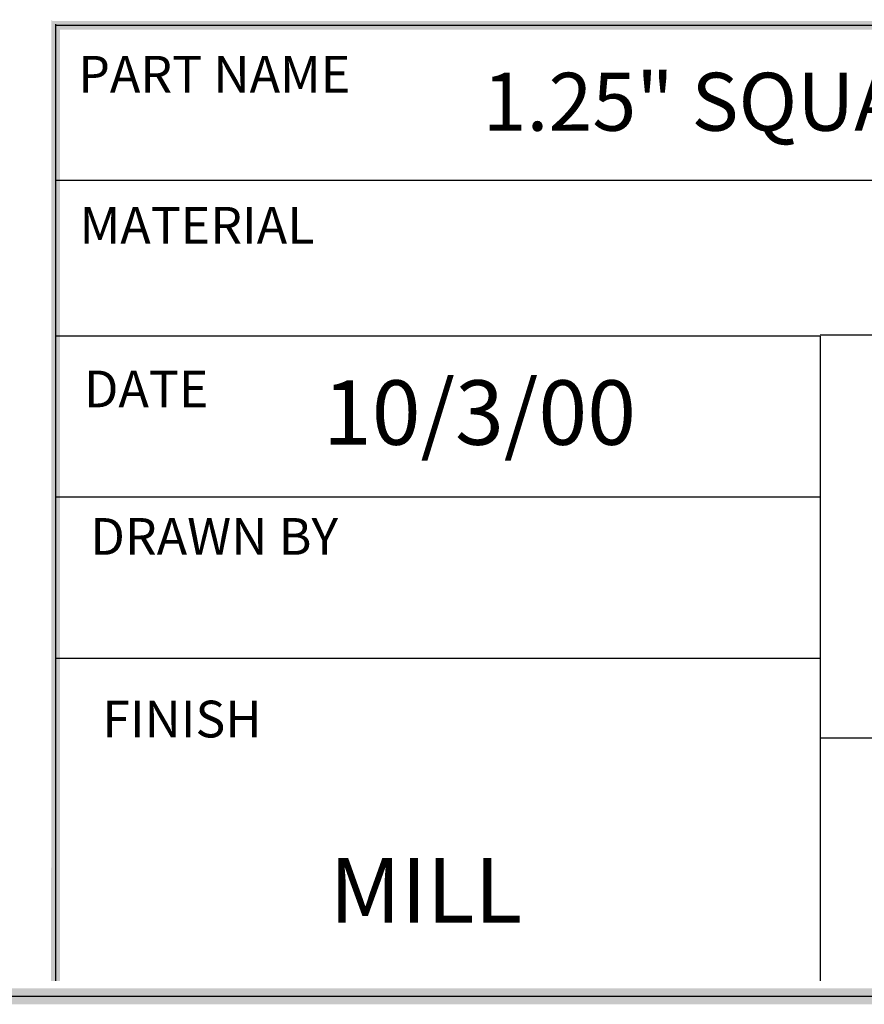
# Model space of a CAD drawing. Extents: x 21.8 to 35.1, y -12.8 to 4.4.
# Drawn here: x 25.9 to 27.9, y -12.6 to -10.2 of the extents above; entities that cross this region are included whole.
import ezdxf

# ---------------------------------------------------------------- set-up
doc = ezdxf.new("R2010")
doc.units = 0
doc.header["$LTSCALE"] = 0.6
doc.header["$MEASUREMENT"] = 0
doc.layers.get('0').update_dxf_attribs({"linetype": 'CONTINUOUS'})
doc.layers.add('DIM', color=1, linetype='CONTINUOUS')
doc.styles.add('Bavw$0$STANDARD', font='txt')

# ---------------------------------------------------------------- blocks, each defined once
blk = doc.blocks.new('Bavw')
for p, q in [((3.9371, 2.1481), (3.9371, 0.6642)), ((3.9371, 2.1481), (3.9371, 1.6642)), ((3.9371, 2.1461), (9.383, 2.1461)), ((3.9371, 1.9061), (9.383, 1.9061)), ((5.1228, 1.6661), (9.383, 1.6661)), ((5.1228, 1.6642), (3.9371, 1.6642)), ((5.1228, 1.6642), (5.1228, 0.6642)), ((5.1228, 1.4142), (3.9371, 1.4142)), ((5.1228, 1.1642), (3.9371, 1.1642))]:
    blk.add_line(p, q)
at = {"color": 7}
for p, q in [((5.1228, 1.0411), (9.3728, 1.0411)), ((3.1299, 0.6404), (9.3799, 0.6404))]:
    blk.add_line(p, q, dxfattribs=at)
for points in [[(3.9303, 0.6642), (3.9438, 0.6642), (3.9304, 2.1549), (3.9439, 2.1414)], [(3.9303, 2.1529), (3.9438, 2.1394), (9.383, 2.1529), (9.383, 2.1394)]]:
    blk.add_trace(points)
blk.add_trace([(1.6424, 0.6529), (1.6174, 0.6279), (9.3674, 0.6529), (9.3924, 0.6279)], dxfattribs=at)
at = {"style": 'Bavw$0$STANDARD'}
for s, p in [('PART NAME', (3.9722, 2.0418)), ('MATERIAL', (3.9744, 1.8075)), ('DATE    ', (3.9812, 1.5537)), ('DRAWN BY', (3.9912, 1.325)), ('FINISH', (4.0095, 1.0418))]:
    blk.add_text(s, height=0.05695, dxfattribs=at).set_placement(p)

msp = doc.modelspace()

# ---------------------------------------------------------------- block references
at = {"xscale": 1.593484226418999, "yscale": 1.593484226418999, "zscale": 1.593484226418999}
msp.add_blockref('Bavw', (19.6738, -13.5846), dxfattribs=at)

# ---------------------------------------------------------------- texts
at = {"layer": 'DIM', "color": 7}
for s, height, p in [('1.25" SQUARE STEEL 90%%d X 3.75"CLR ELL W/(2) 2" TANGENTS', 0.143221, (27.0029, -10.4253)), ('10/3/00', 0.15936, (26.6083, -11.2014)), ('MILL', 0.15936, (26.6246, -12.382))]:
    msp.add_text(s, height=height, dxfattribs=at).set_placement(p)

doc.saveas('drawing.dxf')
